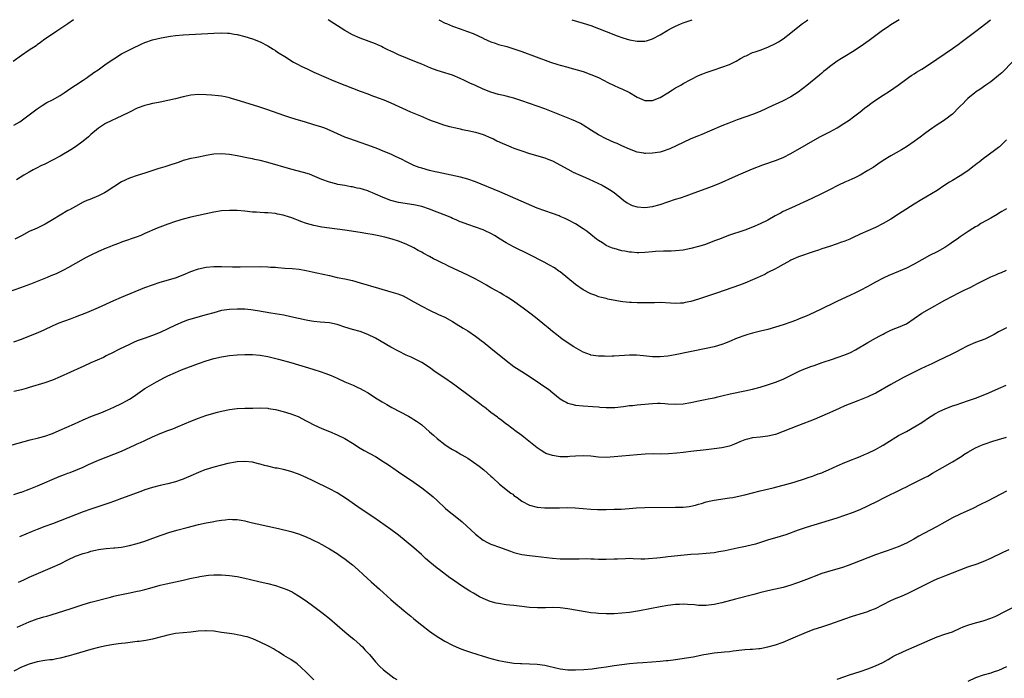
# Model space of a CAD drawing. Units: inches. Extents: x 2628000 to 2631000, y 1512000 to 1515000.
# Drawn here: x 2629610 to 2629866, y 1514829 to 1515000 of the extents above; entities that cross this region are included whole.
import ezdxf

# ---------------------------------------------------------------- set-up
doc = ezdxf.new("R2010")
doc.units = ezdxf.units.IN
doc.header["$MEASUREMENT"] = 0
doc.layers.add('LD26281512_10ft', color=2, linetype='Continuous')

msp = doc.modelspace()

# ---------------------------------------------------------------- linework, layer by layer
at = {"layer": 'LD26281512_10ft'}
for points, elevation in [([(2629624.51, 1515000), (2629623, 1514998.94), (2629620.67, 1514997.33), (2629620.13, 1514997), (2629619, 1514996.27), (2629617, 1514994.91), (2629615.93, 1514994.07), (2629615, 1514993.45), (2629614.75, 1514993.25), (2629613, 1514992.09), (2629611, 1514990.72), (2629608.84, 1514989.16)], 8530), ([(2629609, 1514972.59), (2629610.5, 1514973.5), (2629612.6, 1514975), (2629615, 1514976.81), (2629616.3, 1514977.7), (2629617.55, 1514978.45), (2629619, 1514979.2), (2629621, 1514980.34), (2629622.04, 1514981), (2629623.78, 1514982.22), (2629625.02, 1514983), (2629627, 1514984.31), (2629628.01, 1514985), (2629628.59, 1514985.41), (2629629, 1514985.66), (2629629.76, 1514986.24), (2629630.91, 1514987), (2629633, 1514988.5), (2629635, 1514989.85), (2629637, 1514991.09), (2629639, 1514992.15), (2629640.75, 1514993), (2629641, 1514993.13), (2629642.29, 1514993.71), (2629643, 1514994.06), (2629645, 1514994.76), (2629647.28, 1514995.28), (2629649.72, 1514995.72), (2629651, 1514995.91), (2629653, 1514996.1), (2629661, 1514996.5), (2629663, 1514996.56), (2629664.48, 1514996.48), (2629665, 1514996.47), (2629666.25, 1514996.25), (2629667, 1514996.15), (2629669, 1514995.63), (2629671, 1514995), (2629673, 1514994.22), (2629675, 1514993.2), (2629676.35, 1514992.35), (2629677, 1514991.96), (2629677.56, 1514991.56), (2629679.85, 1514990.15), (2629681, 1514989.42), (2629681.71, 1514989), (2629682.53, 1514988.53), (2629683.84, 1514987.84), (2629685.19, 1514987.19), (2629687, 1514986.37), (2629690.13, 1514985), (2629692.15, 1514984.15), (2629695, 1514983), (2629697, 1514982.21), (2629699, 1514981.45), (2629701, 1514980.71), (2629702.23, 1514980.23), (2629703, 1514979.98), (2629703.7, 1514979.7), (2629705.16, 1514979.16), (2629707, 1514978.38), (2629712.1, 1514976.1), (2629714.69, 1514975), (2629717, 1514973.99), (2629717.71, 1514973.71), (2629719, 1514973.26), (2629720.71, 1514972.71), (2629722.26, 1514972.26), (2629723.86, 1514971.86), (2629725, 1514971.64), (2629725.51, 1514971.51), (2629727, 1514971.25), (2629729, 1514970.81), (2629731, 1514970.16), (2629733, 1514969.31), (2629733.66, 1514969), (2629734.54, 1514968.54), (2629735.92, 1514967.92), (2629737, 1514967.44), (2629738.15, 1514967), (2629739, 1514966.65), (2629741, 1514965.92), (2629743, 1514965.26), (2629747, 1514964.08), (2629747.78, 1514963.78), (2629749, 1514963.3), (2629753, 1514961.12), (2629754.39, 1514960.39), (2629755, 1514960.14), (2629755.76, 1514959.76), (2629757.57, 1514959), (2629758.52, 1514958.52), (2629761.88, 1514957), (2629763, 1514956.41), (2629763.86, 1514955.86), (2629765, 1514955.1), (2629767, 1514953.41), (2629767.54, 1514953), (2629768.4, 1514952.4), (2629769, 1514952.06), (2629769.75, 1514951.75), (2629771, 1514951.35), (2629773, 1514951.22), (2629775, 1514951.5), (2629777, 1514952.02), (2629779, 1514952.67), (2629781, 1514953.34), (2629782.27, 1514953.73), (2629783.75, 1514954.25), (2629785.81, 1514955), (2629789, 1514956.1), (2629791, 1514956.88), (2629792.49, 1514957.51), (2629793.89, 1514958.11), (2629795, 1514958.63), (2629797.95, 1514959.95), (2629801, 1514961.25), (2629803.73, 1514962.27), (2629807, 1514963.42), (2629809, 1514964.23), (2629811, 1514965.24), (2629815, 1514967.58), (2629818.48, 1514969.52), (2629821.13, 1514970.87), (2629823, 1514971.93), (2629824.77, 1514973), (2629826.1, 1514973.9), (2629827.26, 1514974.74), (2629827.58, 1514975), (2629829, 1514976.08), (2629830.14, 1514977), (2629831, 1514977.66), (2629831.8, 1514978.2), (2629833, 1514979.13), (2629835, 1514980.42), (2629836.59, 1514981.41), (2629838.87, 1514983), (2629841.6, 1514985), (2629842.44, 1514985.56), (2629843, 1514985.91), (2629843.66, 1514986.34), (2629845, 1514987.18), (2629847, 1514988.47), (2629853, 1514992.53), (2629854.45, 1514993.55), (2629855.61, 1514994.39), (2629859.08, 1514997), (2629861.67, 1514999), (2629862.88, 1515000)], 8540), ([(2629839.15, 1515000), (2629837, 1514998.7), (2629836, 1514998), (2629834.8, 1514997.2), (2629831.37, 1514994.63), (2629829, 1514992.95), (2629827, 1514991.65), (2629825, 1514990.45), (2629824.12, 1514989.88), (2629823, 1514989.19), (2629821, 1514987.72), (2629820.09, 1514987), (2629819.5, 1514986.5), (2629819, 1514986.1), (2629818.41, 1514985.59), (2629815.13, 1514982.87), (2629812.85, 1514981.15), (2629811, 1514979.96), (2629809, 1514978.9), (2629807.67, 1514978.33), (2629806.3, 1514977.7), (2629803, 1514976.14), (2629801, 1514975.33), (2629799.26, 1514974.74), (2629797, 1514973.95), (2629794.85, 1514973.15), (2629793, 1514972.38), (2629789.86, 1514971), (2629787.85, 1514970.15), (2629787, 1514969.83), (2629785, 1514969), (2629783, 1514968.11), (2629779.52, 1514966.48), (2629779, 1514966.27), (2629778.07, 1514965.93), (2629777, 1514965.62), (2629775, 1514965.28), (2629773.22, 1514965.22), (2629773, 1514965.22), (2629772.72, 1514965.28), (2629771, 1514965.57), (2629769, 1514966.33), (2629767, 1514967.23), (2629765.79, 1514967.79), (2629765, 1514968.12), (2629763, 1514969.02), (2629761, 1514970.07), (2629759.19, 1514971.19), (2629757, 1514972.62), (2629756.76, 1514972.76), (2629756.3, 1514973), (2629755, 1514973.61), (2629753.97, 1514974.03), (2629748.31, 1514976.31), (2629747, 1514976.82), (2629745, 1514977.55), (2629741.07, 1514978.93), (2629739, 1514979.6), (2629737.89, 1514979.89), (2629737, 1514980.09), (2629736.28, 1514980.28), (2629735, 1514980.57), (2629733, 1514981.19), (2629731, 1514981.98), (2629729, 1514982.86), (2629727.53, 1514983.53), (2629727, 1514983.79), (2629726.16, 1514984.16), (2629725, 1514984.72), (2629723, 1514985.56), (2629722.14, 1514985.86), (2629721, 1514986.23), (2629719, 1514986.84), (2629717.41, 1514987.41), (2629715, 1514988.41), (2629713.63, 1514989), (2629709, 1514990.91), (2629707.55, 1514991.55), (2629707, 1514991.82), (2629706.18, 1514992.19), (2629705, 1514992.8), (2629704.52, 1514993), (2629703, 1514993.71), (2629699, 1514995.16), (2629697, 1514996.08), (2629695, 1514997.21), (2629692.15, 1514999), (2629690.65, 1515000)], 8530), ([(2629719.43, 1515000), (2629721.14, 1514999.13), (2629721.43, 1514999), (2629723, 1514998.34), (2629725, 1514997.59), (2629726.94, 1514996.94), (2629728.41, 1514996.41), (2629731, 1514995.16), (2629731.1, 1514995.1), (2629733, 1514994.25), (2629734.1, 1514993.9), (2629735, 1514993.57), (2629737.1, 1514993), (2629739, 1514992.41), (2629741, 1514991.74), (2629748.52, 1514989), (2629750.38, 1514988.38), (2629751, 1514988.2), (2629753, 1514987.66), (2629753.53, 1514987.53), (2629755.44, 1514987), (2629757, 1514986.5), (2629759, 1514985.78), (2629760.98, 1514984.98), (2629763.58, 1514983.58), (2629764.88, 1514983), (2629766.32, 1514982.32), (2629767, 1514982.05), (2629769, 1514981.05), (2629771, 1514979.86), (2629771.59, 1514979.59), (2629773, 1514979), (2629775, 1514978.98), (2629777, 1514979.82), (2629779, 1514981.01), (2629780.2, 1514981.8), (2629781, 1514982.26), (2629782.35, 1514983), (2629783, 1514983.38), (2629785, 1514984.48), (2629787, 1514985.46), (2629788.1, 1514985.9), (2629789, 1514986.29), (2629791, 1514987), (2629793, 1514987.63), (2629795, 1514988.37), (2629796.77, 1514989.23), (2629797.9, 1514989.9), (2629799, 1514990.51), (2629799.35, 1514990.65), (2629801, 1514991.44), (2629801.68, 1514991.68), (2629803, 1514992.12), (2629805, 1514992.82), (2629807, 1514993.78), (2629807.73, 1514994.27), (2629809, 1514995.07), (2629811, 1514996.59), (2629812.32, 1514997.68), (2629814.01, 1514999), (2629815, 1514999.74), (2629815.35, 1515000)], 8520), ([(2629754.07, 1515000), (2629757, 1514999.09), (2629759, 1514998.45), (2629761, 1514997.74), (2629763, 1514996.97), (2629765.84, 1514995.84), (2629767.31, 1514995.31), (2629769, 1514994.79), (2629771, 1514994.41), (2629771.61, 1514994.39), (2629773, 1514994.43), (2629773.49, 1514994.51), (2629775, 1514995.01), (2629777, 1514996.05), (2629779, 1514997.27), (2629780.15, 1514997.85), (2629781, 1514998.34), (2629782.53, 1514999), (2629783, 1514999.2), (2629785.31, 1515000)], 8510), ([(2629868.79, 1514989.21), (2629865.8, 1514986.2), (2629865, 1514985.46), (2629863, 1514983.87), (2629861.66, 1514983), (2629860.1, 1514981.9), (2629859, 1514981.17), (2629858.77, 1514981), (2629857, 1514979.5), (2629856.48, 1514979), (2629855.77, 1514978.23), (2629855, 1514977.49), (2629854.76, 1514977.24), (2629853, 1514975.49), (2629852.4, 1514975), (2629851.61, 1514974.39), (2629850.42, 1514973.58), (2629849, 1514972.68), (2629847, 1514971.29), (2629845.68, 1514970.32), (2629844.56, 1514969.44), (2629843.95, 1514969), (2629843, 1514968.32), (2629841.08, 1514967), (2629839.78, 1514966.22), (2629837, 1514964.66), (2629835, 1514963.4), (2629833.57, 1514962.43), (2629832.37, 1514961.63), (2629831, 1514960.78), (2629829, 1514959.64), (2629827.24, 1514958.76), (2629827, 1514958.67), (2629825.87, 1514958.13), (2629825, 1514957.77), (2629823.39, 1514957), (2629821, 1514955.78), (2629819.14, 1514954.86), (2629816.43, 1514953.57), (2629811.12, 1514951.12), (2629809, 1514950.12), (2629808.26, 1514949.74), (2629806.88, 1514949), (2629805, 1514947.94), (2629803, 1514946.92), (2629801, 1514946.06), (2629799, 1514945.33), (2629798.74, 1514945.26), (2629795, 1514944.03), (2629793, 1514943.25), (2629792.43, 1514943), (2629791.4, 1514942.6), (2629788.49, 1514941.51), (2629786.96, 1514941.04), (2629785, 1514940.53), (2629783, 1514940.14), (2629781, 1514939.91), (2629779.88, 1514939.88), (2629779, 1514939.84), (2629777.84, 1514939.84), (2629775.76, 1514939.76), (2629775, 1514939.71), (2629773, 1514939.53), (2629771.46, 1514939.46), (2629771, 1514939.42), (2629769.55, 1514939.55), (2629769, 1514939.55), (2629767.82, 1514939.82), (2629767, 1514939.92), (2629765, 1514940.5), (2629764.63, 1514940.63), (2629763.75, 1514941), (2629763, 1514941.35), (2629762, 1514942), (2629761, 1514942.61), (2629760.48, 1514943), (2629759, 1514944.21), (2629757.98, 1514945), (2629757, 1514945.68), (2629755, 1514946.94), (2629753, 1514947.99), (2629752.3, 1514948.3), (2629751, 1514948.9), (2629750.75, 1514949), (2629749, 1514949.62), (2629747, 1514950.29), (2629745, 1514951.03), (2629743.61, 1514951.61), (2629735.3, 1514955.3), (2629729, 1514957.9), (2629727, 1514958.56), (2629725.05, 1514959.05), (2629719, 1514960.38), (2629718.5, 1514960.5), (2629717, 1514960.84), (2629715, 1514961.39), (2629714.37, 1514961.63), (2629713, 1514962.12), (2629711.04, 1514963.04), (2629709.73, 1514963.73), (2629708.39, 1514964.39), (2629707, 1514965.02), (2629705, 1514965.85), (2629703.58, 1514966.42), (2629701, 1514967.39), (2629699, 1514968.1), (2629696.3, 1514969), (2629695, 1514969.49), (2629691.21, 1514971.21), (2629689.78, 1514971.78), (2629689, 1514972.06), (2629687, 1514972.72), (2629684.56, 1514973.44), (2629683, 1514973.88), (2629681, 1514974.5), (2629679.12, 1514975.12), (2629675, 1514976.57), (2629672.66, 1514977.34), (2629669, 1514978.47), (2629667, 1514979.11), (2629665.55, 1514979.55), (2629665, 1514979.71), (2629663.94, 1514979.94), (2629663, 1514980.11), (2629662.22, 1514980.22), (2629660.4, 1514980.4), (2629659, 1514980.49), (2629657, 1514980.53), (2629655, 1514980.37), (2629654.19, 1514980.19), (2629653, 1514979.96), (2629651, 1514979.43), (2629649, 1514978.97), (2629647, 1514978.61), (2629645.67, 1514978.33), (2629645, 1514978.22), (2629644.05, 1514977.95), (2629643, 1514977.71), (2629641, 1514976.98), (2629639, 1514976.01), (2629637.01, 1514975.01), (2629633, 1514973.14), (2629632.76, 1514973), (2629631, 1514971.81), (2629629, 1514970.14), (2629628.41, 1514969.59), (2629627, 1514968.44), (2629625.04, 1514966.96), (2629623.83, 1514966.17), (2629621, 1514964.53), (2629619, 1514963.47), (2629617, 1514962.5), (2629616.01, 1514961.99), (2629615, 1514961.53), (2629614.03, 1514961), (2629613, 1514960.42), (2629611.56, 1514959.56), (2629609.63, 1514958.37)], 8550), ([(2629867, 1514968.81), (2629865.24, 1514967), (2629865, 1514966.79), (2629863.95, 1514966.05), (2629861, 1514963.86), (2629859.94, 1514963), (2629859.4, 1514962.6), (2629859, 1514962.27), (2629858.27, 1514961.73), (2629857.36, 1514961), (2629857, 1514960.74), (2629855, 1514959.44), (2629853, 1514958.22), (2629852.23, 1514957.77), (2629851.03, 1514957), (2629849, 1514955.65), (2629846.09, 1514953.91), (2629845, 1514953.3), (2629843, 1514952.07), (2629839.91, 1514950.09), (2629839, 1514949.43), (2629837, 1514948.14), (2629835, 1514947), (2629833, 1514946.04), (2629829, 1514944.24), (2629827, 1514943.31), (2629826.27, 1514943), (2629825, 1514942.49), (2629823.9, 1514942.1), (2629823, 1514941.73), (2629821.03, 1514941.03), (2629819, 1514940.44), (2629818.15, 1514940.15), (2629817, 1514939.8), (2629813, 1514938.34), (2629811, 1514937.47), (2629810.7, 1514937.3), (2629810.11, 1514937), (2629809, 1514936.35), (2629807.62, 1514935.62), (2629807, 1514935.26), (2629805, 1514934.27), (2629804.18, 1514933.82), (2629801, 1514932.36), (2629799, 1514931.53), (2629797.6, 1514931), (2629791.92, 1514929), (2629787, 1514927.37), (2629785, 1514926.75), (2629783.53, 1514926.47), (2629783, 1514926.35), (2629782.3, 1514926.3), (2629781, 1514926.26), (2629779.65, 1514926.35), (2629777, 1514926.47), (2629775.56, 1514926.44), (2629774.46, 1514926.46), (2629773, 1514926.4), (2629771.61, 1514926.39), (2629771, 1514926.4), (2629769.51, 1514926.49), (2629769, 1514926.5), (2629767.29, 1514926.71), (2629766.73, 1514926.73), (2629763.4, 1514927.4), (2629763, 1514927.52), (2629761.79, 1514927.79), (2629761, 1514928.02), (2629760.29, 1514928.29), (2629759, 1514928.73), (2629758.83, 1514928.83), (2629757, 1514929.77), (2629755, 1514931.2), (2629751, 1514934.46), (2629750.69, 1514934.69), (2629749.49, 1514935.49), (2629748.23, 1514936.23), (2629746.8, 1514937), (2629742.92, 1514939), (2629738.9, 1514941), (2629737, 1514942.04), (2629735.4, 1514943), (2629733.92, 1514943.92), (2629733, 1514944.45), (2629732.64, 1514944.64), (2629731.88, 1514945), (2629731, 1514945.38), (2629727, 1514946.74), (2629725.38, 1514947.38), (2629725, 1514947.51), (2629723.98, 1514947.98), (2629723, 1514948.35), (2629722.56, 1514948.56), (2629721.52, 1514949), (2629719, 1514950.02), (2629717, 1514950.79), (2629715, 1514951.42), (2629713, 1514951.87), (2629709, 1514952.52), (2629707, 1514953), (2629705, 1514953.78), (2629703, 1514954.69), (2629702.24, 1514955), (2629701.38, 1514955.38), (2629701, 1514955.53), (2629699.85, 1514955.85), (2629699, 1514956.12), (2629698.25, 1514956.25), (2629697, 1514956.55), (2629696.6, 1514956.6), (2629695, 1514956.9), (2629693.2, 1514957.2), (2629692.66, 1514957.34), (2629691, 1514957.74), (2629689, 1514958.48), (2629687.26, 1514959.26), (2629685.83, 1514959.83), (2629684.3, 1514960.3), (2629681, 1514961.15), (2629675, 1514962.86), (2629673, 1514963.38), (2629671.66, 1514963.66), (2629671, 1514963.82), (2629670, 1514964), (2629667, 1514964.63), (2629665, 1514965.01), (2629663, 1514965.17), (2629660.94, 1514965.06), (2629659, 1514964.72), (2629658.63, 1514964.63), (2629657, 1514964.31), (2629656.12, 1514964.12), (2629655, 1514963.91), (2629653, 1514963.38), (2629651.97, 1514963), (2629649, 1514962.01), (2629648.2, 1514961.8), (2629647, 1514961.39), (2629646.69, 1514961.31), (2629644.62, 1514960.62), (2629643, 1514960.11), (2629641, 1514959.5), (2629639, 1514958.82), (2629637, 1514957.87), (2629635, 1514956.58), (2629633, 1514955.26), (2629632.53, 1514955), (2629631.52, 1514954.48), (2629631, 1514954.24), (2629628.69, 1514953.31), (2629627.95, 1514953), (2629627, 1514952.57), (2629625, 1514951.5), (2629623.4, 1514950.6), (2629623, 1514950.4), (2629621, 1514949.24), (2629619, 1514947.97), (2629617.15, 1514946.85), (2629615, 1514945.85), (2629614.4, 1514945.6), (2629613, 1514944.92), (2629611, 1514943.87), (2629609.27, 1514943)], 8560), ([(2629867, 1514950.88), (2629865.86, 1514950.14), (2629865, 1514949.66), (2629864.61, 1514949.39), (2629863, 1514948.46), (2629861.83, 1514947.83), (2629860.38, 1514947), (2629859.55, 1514946.45), (2629859, 1514946.16), (2629858.29, 1514945.71), (2629857.1, 1514945), (2629855, 1514943.54), (2629854.19, 1514943), (2629853, 1514942.16), (2629852.34, 1514941.66), (2629851, 1514940.81), (2629849, 1514939.67), (2629847, 1514938.69), (2629845, 1514937.64), (2629843, 1514936.47), (2629841, 1514935.41), (2629839, 1514934.55), (2629836.49, 1514933.51), (2629835, 1514932.82), (2629833, 1514931.78), (2629831.61, 1514931), (2629831, 1514930.67), (2629829, 1514929.63), (2629827.76, 1514929), (2629826.34, 1514928.34), (2629823.11, 1514926.89), (2629821, 1514925.86), (2629820.41, 1514925.59), (2629819, 1514924.87), (2629817, 1514923.92), (2629814.97, 1514923), (2629813.58, 1514922.42), (2629813, 1514922.16), (2629812.16, 1514921.84), (2629811, 1514921.37), (2629809, 1514920.69), (2629807, 1514920.08), (2629805, 1514919.52), (2629803.07, 1514919.07), (2629801.37, 1514918.63), (2629801, 1514918.55), (2629799.82, 1514918.18), (2629799, 1514917.96), (2629797, 1514917.23), (2629795, 1514916.36), (2629793.97, 1514915.97), (2629793, 1514915.57), (2629791.01, 1514914.99), (2629789, 1514914.54), (2629780.87, 1514912.87), (2629779, 1514912.54), (2629777, 1514912.35), (2629776.35, 1514912.35), (2629775, 1514912.4), (2629772.67, 1514912.67), (2629770.83, 1514912.83), (2629769, 1514912.84), (2629765, 1514912.53), (2629764.53, 1514912.53), (2629763, 1514912.49), (2629762.53, 1514912.53), (2629761, 1514912.58), (2629759, 1514912.86), (2629758.89, 1514912.89), (2629757, 1514913.57), (2629754.59, 1514915), (2629751.54, 1514917), (2629751, 1514917.39), (2629750.1, 1514918.1), (2629749, 1514918.94), (2629747.89, 1514919.89), (2629747, 1514920.61), (2629745, 1514922.28), (2629743.49, 1514923.49), (2629741.4, 1514925), (2629738.57, 1514927), (2629737.62, 1514927.62), (2629737, 1514928.05), (2629736.4, 1514928.4), (2629735.43, 1514929), (2629734.48, 1514929.52), (2629733, 1514930.3), (2629731.81, 1514931), (2629730.03, 1514932.03), (2629728.73, 1514932.73), (2629727, 1514933.6), (2629721.97, 1514935.97), (2629721, 1514936.45), (2629720.62, 1514936.62), (2629719, 1514937.42), (2629718.1, 1514937.9), (2629717, 1514938.46), (2629715.35, 1514939.35), (2629715, 1514939.56), (2629714.05, 1514940.05), (2629713, 1514940.68), (2629711, 1514941.69), (2629709, 1514942.49), (2629707.35, 1514943), (2629705.46, 1514943.46), (2629705, 1514943.55), (2629703.83, 1514943.83), (2629703, 1514944), (2629702.15, 1514944.15), (2629701, 1514944.37), (2629700.44, 1514944.44), (2629699, 1514944.69), (2629695, 1514945.3), (2629691, 1514945.84), (2629689, 1514946.13), (2629687, 1514946.53), (2629685.07, 1514947.07), (2629683.59, 1514947.59), (2629683, 1514947.83), (2629682.13, 1514948.13), (2629681, 1514948.57), (2629680.67, 1514948.67), (2629679, 1514949.2), (2629677.49, 1514949.49), (2629677, 1514949.6), (2629675, 1514949.78), (2629674.17, 1514949.83), (2629673, 1514949.88), (2629672.04, 1514949.96), (2629671, 1514950.02), (2629669, 1514950.22), (2629667, 1514950.39), (2629665, 1514950.44), (2629663, 1514950.31), (2629661, 1514949.98), (2629655, 1514948.65), (2629653, 1514948.14), (2629651, 1514947.53), (2629649, 1514946.86), (2629647.63, 1514946.37), (2629646.19, 1514945.81), (2629643, 1514944.4), (2629641.96, 1514943.96), (2629641, 1514943.59), (2629637, 1514942.21), (2629636.16, 1514941.84), (2629635, 1514941.42), (2629634.72, 1514941.28), (2629633.97, 1514941), (2629633, 1514940.61), (2629631, 1514939.76), (2629629, 1514938.83), (2629627.81, 1514938.19), (2629627, 1514937.77), (2629623, 1514935.52), (2629622.05, 1514935), (2629620, 1514934), (2629618.6, 1514933.4), (2629617.65, 1514933), (2629613.3, 1514931.3), (2629611.4, 1514930.6), (2629611, 1514930.44), (2629607, 1514929.02)], 8570), ([(2629609, 1514916.25), (2629611, 1514917.01), (2629612.41, 1514917.59), (2629615.26, 1514918.74), (2629617, 1514919.51), (2629619, 1514920.45), (2629620.79, 1514921.21), (2629623.71, 1514922.29), (2629625, 1514922.76), (2629627.95, 1514923.95), (2629631, 1514925.25), (2629635, 1514927.05), (2629637, 1514927.91), (2629643, 1514930.37), (2629645, 1514931.11), (2629647, 1514931.77), (2629651, 1514932.9), (2629653, 1514933.67), (2629655, 1514934.54), (2629657, 1514935.26), (2629659, 1514935.7), (2629661, 1514935.88), (2629663, 1514935.88), (2629665.81, 1514935.81), (2629667.8, 1514935.8), (2629673, 1514935.85), (2629675, 1514935.8), (2629675.73, 1514935.73), (2629677, 1514935.65), (2629677.58, 1514935.58), (2629679.43, 1514935.43), (2629681.31, 1514935.31), (2629683.13, 1514935.13), (2629685, 1514934.82), (2629686.49, 1514934.49), (2629687.77, 1514934.23), (2629691, 1514933.49), (2629693.04, 1514933.04), (2629695, 1514932.64), (2629697, 1514932.19), (2629699, 1514931.66), (2629703.76, 1514930.24), (2629707, 1514929.32), (2629708.78, 1514928.78), (2629710.21, 1514928.21), (2629711, 1514927.81), (2629713, 1514926.69), (2629715, 1514925.53), (2629717, 1514924.49), (2629719.41, 1514923.4), (2629721, 1514922.66), (2629723, 1514921.56), (2629723.96, 1514921), (2629725.82, 1514919.82), (2629727, 1514919.12), (2629729, 1514917.72), (2629730.01, 1514917), (2629730.57, 1514916.57), (2629731, 1514916.26), (2629733, 1514914.68), (2629737, 1514911.4), (2629739, 1514909.89), (2629741, 1514908.55), (2629741.96, 1514907.96), (2629745, 1514906), (2629746.79, 1514904.79), (2629747.95, 1514903.95), (2629749.12, 1514903), (2629751, 1514901.52), (2629751.83, 1514901), (2629752.57, 1514900.57), (2629753, 1514900.37), (2629754.05, 1514900.05), (2629755, 1514899.82), (2629757, 1514899.63), (2629759.49, 1514899.49), (2629761, 1514899.36), (2629761.35, 1514899.35), (2629763, 1514899.22), (2629763.23, 1514899.23), (2629765, 1514899.21), (2629765.25, 1514899.25), (2629767.5, 1514899.5), (2629769, 1514899.73), (2629769.77, 1514899.77), (2629771, 1514899.92), (2629771.98, 1514899.98), (2629775, 1514900.29), (2629776.33, 1514900.33), (2629777, 1514900.36), (2629778.25, 1514900.25), (2629779, 1514900.22), (2629781, 1514900.07), (2629783, 1514900.17), (2629785, 1514900.54), (2629787, 1514900.99), (2629788.7, 1514901.3), (2629789.49, 1514901.49), (2629791, 1514901.78), (2629792.01, 1514901.99), (2629793, 1514902.26), (2629795.22, 1514902.78), (2629799, 1514903.52), (2629801, 1514903.97), (2629803, 1514904.53), (2629804.87, 1514905.13), (2629807, 1514905.84), (2629809, 1514906.61), (2629809.82, 1514907), (2629813, 1514908.6), (2629813.94, 1514909), (2629816.16, 1514909.84), (2629817, 1514910.13), (2629819.1, 1514910.9), (2629821.82, 1514911.82), (2629823, 1514912.18), (2629825, 1514912.9), (2629826.46, 1514913.54), (2629827.77, 1514914.23), (2629831, 1514916.12), (2629833, 1514917.21), (2629834.14, 1514917.86), (2629835, 1514918.32), (2629835.42, 1514918.58), (2629837, 1514919.34), (2629837.54, 1514919.54), (2629839, 1514920.14), (2629841, 1514921), (2629843, 1514922.34), (2629845, 1514923.72), (2629847, 1514924.9), (2629848.37, 1514925.63), (2629849.65, 1514926.35), (2629851, 1514927.15), (2629853, 1514928.19), (2629854.61, 1514929), (2629856.24, 1514929.76), (2629857, 1514930.14), (2629857.6, 1514930.4), (2629858.69, 1514931), (2629859.33, 1514931.33), (2629863, 1514933.17), (2629864.3, 1514933.7), (2629865, 1514934.03), (2629865.7, 1514934.3), (2629867.08, 1514934.92)], 8580), ([(2629867, 1514919.97), (2629865, 1514918.9), (2629863.83, 1514918.17), (2629863, 1514917.75), (2629861.37, 1514917), (2629859, 1514916.11), (2629857, 1514915.23), (2629855, 1514914.2), (2629854.19, 1514913.81), (2629853, 1514913.16), (2629852.67, 1514913), (2629851, 1514912.19), (2629849, 1514911.25), (2629847.49, 1514910.51), (2629847, 1514910.29), (2629844.76, 1514909.24), (2629843, 1514908.37), (2629840.27, 1514907), (2629837, 1514905.23), (2629833.04, 1514902.96), (2629831.69, 1514902.31), (2629831, 1514902.01), (2629828.36, 1514901), (2629825, 1514899.63), (2629823.52, 1514899), (2629821.8, 1514898.2), (2629821, 1514897.85), (2629820.42, 1514897.58), (2629817, 1514896.09), (2629813, 1514894.58), (2629809, 1514892.96), (2629807, 1514892.25), (2629805, 1514891.76), (2629803, 1514891.52), (2629801, 1514891.31), (2629799.72, 1514891), (2629799, 1514890.8), (2629797.74, 1514890.26), (2629796.32, 1514889.68), (2629795, 1514889.22), (2629793, 1514888.77), (2629791, 1514888.46), (2629789, 1514888.2), (2629785, 1514887.81), (2629783.63, 1514887.62), (2629783, 1514887.57), (2629781.33, 1514887.33), (2629779.15, 1514887.15), (2629777, 1514887.14), (2629775.15, 1514887.15), (2629773.07, 1514887.07), (2629771, 1514886.91), (2629769, 1514886.74), (2629765, 1514886.37), (2629763, 1514886.24), (2629761, 1514886.32), (2629759, 1514886.54), (2629757, 1514886.68), (2629755, 1514886.58), (2629753.55, 1514886.45), (2629753, 1514886.41), (2629751, 1514886.41), (2629750.48, 1514886.48), (2629749, 1514886.73), (2629748.16, 1514887), (2629747.31, 1514887.31), (2629747, 1514887.47), (2629746.02, 1514888.02), (2629745, 1514888.72), (2629741.52, 1514891.52), (2629741, 1514891.91), (2629740.4, 1514892.4), (2629739.56, 1514893), (2629737.27, 1514894.73), (2629736.92, 1514895), (2629735.86, 1514895.86), (2629735, 1514896.45), (2629734.7, 1514896.7), (2629733, 1514897.96), (2629731.3, 1514899.3), (2629731, 1514899.5), (2629730.16, 1514900.16), (2629726.33, 1514903), (2629725, 1514904.01), (2629723.65, 1514905), (2629723, 1514905.49), (2629721, 1514906.89), (2629718.52, 1514908.52), (2629717, 1514909.58), (2629715, 1514910.91), (2629713.65, 1514911.65), (2629713, 1514911.98), (2629712.3, 1514912.3), (2629711, 1514912.86), (2629709, 1514913.83), (2629707, 1514914.94), (2629703, 1514917.25), (2629701, 1514918.22), (2629699, 1514918.95), (2629697, 1514919.53), (2629695, 1514920.13), (2629693, 1514920.8), (2629691, 1514921.23), (2629688.6, 1514921.4), (2629687, 1514921.55), (2629686.34, 1514921.66), (2629685, 1514921.91), (2629681, 1514922.82), (2629679.18, 1514923.18), (2629675.76, 1514923.76), (2629672.36, 1514924.36), (2629670.61, 1514924.61), (2629669, 1514924.74), (2629667, 1514924.8), (2629665, 1514924.71), (2629663, 1514924.4), (2629661, 1514923.86), (2629659, 1514923.27), (2629655.63, 1514922.37), (2629654.12, 1514921.88), (2629653, 1514921.47), (2629651, 1514920.61), (2629647, 1514918.74), (2629645, 1514917.93), (2629642.82, 1514917.18), (2629641, 1514916.51), (2629640.08, 1514916.08), (2629639, 1514915.63), (2629637.75, 1514915), (2629637.24, 1514914.76), (2629637, 1514914.62), (2629635.9, 1514914.1), (2629635, 1514913.58), (2629633, 1514912.61), (2629632.26, 1514912.26), (2629629, 1514910.8), (2629627, 1514909.89), (2629626.4, 1514909.6), (2629621, 1514907.17), (2629619, 1514906.34), (2629617, 1514905.66), (2629613, 1514904.38), (2629612.16, 1514904.16), (2629611, 1514903.84), (2629609, 1514903.35)], 8590), ([(2629608.5, 1514889.5), (2629613.19, 1514890.81), (2629615.36, 1514891.36), (2629617, 1514891.81), (2629619, 1514892.47), (2629620.79, 1514893.21), (2629624.72, 1514895), (2629627, 1514896), (2629629, 1514896.85), (2629632, 1514898), (2629633, 1514898.41), (2629633.41, 1514898.59), (2629635, 1514899.31), (2629637, 1514900.3), (2629638.3, 1514901), (2629639, 1514901.42), (2629639.96, 1514902.04), (2629643, 1514904.13), (2629644.81, 1514905.19), (2629646.09, 1514905.91), (2629648.13, 1514907), (2629649, 1514907.43), (2629651, 1514908.36), (2629652.54, 1514909), (2629657, 1514910.67), (2629659, 1514911.36), (2629661, 1514911.94), (2629663, 1514912.38), (2629665, 1514912.7), (2629667, 1514912.9), (2629669, 1514912.98), (2629671, 1514912.96), (2629673, 1514912.82), (2629675, 1514912.48), (2629677.78, 1514911.78), (2629681, 1514910.9), (2629683, 1514910.33), (2629685.54, 1514909.54), (2629687, 1514909.06), (2629688.58, 1514908.58), (2629690.08, 1514908.07), (2629691.51, 1514907.51), (2629693, 1514906.85), (2629695, 1514905.91), (2629697.15, 1514905), (2629698.43, 1514904.43), (2629699, 1514904.17), (2629699.77, 1514903.77), (2629701.05, 1514903.05), (2629703, 1514901.76), (2629704.69, 1514900.69), (2629705.97, 1514899.97), (2629707.26, 1514899.26), (2629711.53, 1514897), (2629712.47, 1514896.47), (2629713, 1514896.12), (2629713.69, 1514895.69), (2629714.65, 1514895), (2629715, 1514894.71), (2629717, 1514892.93), (2629718.04, 1514892.04), (2629719, 1514891.17), (2629721, 1514889.59), (2629721.87, 1514889), (2629722.58, 1514888.58), (2629723, 1514888.29), (2629723.85, 1514887.85), (2629725, 1514887.18), (2629725.28, 1514887), (2629726.38, 1514886.38), (2629727, 1514886.02), (2629729.95, 1514883.95), (2629731.15, 1514883), (2629733, 1514881.4), (2629733.44, 1514881), (2629735.26, 1514879.26), (2629735.58, 1514879), (2629737, 1514877.9), (2629738.18, 1514877), (2629738.67, 1514876.67), (2629739, 1514876.4), (2629739.83, 1514875.83), (2629741, 1514874.92), (2629743, 1514873.88), (2629745, 1514873.35), (2629747, 1514873.15), (2629749, 1514873.12), (2629750.83, 1514873.17), (2629752.8, 1514873.2), (2629754.86, 1514873.14), (2629757, 1514872.99), (2629759, 1514872.81), (2629760.73, 1514872.73), (2629761, 1514872.7), (2629762.76, 1514872.76), (2629763, 1514872.75), (2629765, 1514872.82), (2629766.84, 1514872.84), (2629768.96, 1514872.96), (2629770.88, 1514873.12), (2629773, 1514873.21), (2629781, 1514873.3), (2629782.66, 1514873.34), (2629783, 1514873.36), (2629784.5, 1514873.5), (2629785, 1514873.58), (2629786.18, 1514873.82), (2629787, 1514874.08), (2629787.72, 1514874.28), (2629789, 1514874.72), (2629790.18, 1514875), (2629791, 1514875.18), (2629795, 1514875.71), (2629795.85, 1514875.85), (2629797, 1514876.07), (2629799, 1514876.53), (2629803, 1514877.55), (2629806.38, 1514878.38), (2629807.37, 1514878.63), (2629809, 1514879.02), (2629811.81, 1514879.81), (2629814.74, 1514880.74), (2629815.49, 1514881), (2629816.58, 1514881.42), (2629817, 1514881.54), (2629818.05, 1514881.95), (2629819, 1514882.28), (2629819.52, 1514882.48), (2629820.75, 1514883), (2629823, 1514884.08), (2629825, 1514884.92), (2629827, 1514885.69), (2629827.91, 1514886.09), (2629829, 1514886.51), (2629830.13, 1514887), (2629831, 1514887.38), (2629833, 1514888.34), (2629834.2, 1514889), (2629835, 1514889.47), (2629835.92, 1514890.08), (2629839, 1514891.94), (2629841.02, 1514893), (2629843.57, 1514894.43), (2629845, 1514895.36), (2629847, 1514896.71), (2629847.45, 1514897), (2629848.42, 1514897.58), (2629849.71, 1514898.29), (2629851.08, 1514898.92), (2629853, 1514899.64), (2629853.93, 1514899.93), (2629856.92, 1514900.92), (2629858.48, 1514901.52), (2629859, 1514901.68), (2629861, 1514902.43), (2629862.41, 1514903), (2629865, 1514904.18), (2629866.96, 1514905.04)], 8600), ([(2629609, 1514876.58), (2629610.8, 1514877.2), (2629611, 1514877.26), (2629612.24, 1514877.76), (2629613, 1514878.01), (2629614.72, 1514878.72), (2629615.11, 1514878.89), (2629620.73, 1514881.27), (2629622.16, 1514881.84), (2629623, 1514882.16), (2629623.63, 1514882.37), (2629625.06, 1514882.94), (2629627, 1514883.76), (2629628.4, 1514884.4), (2629631, 1514885.51), (2629635, 1514887.09), (2629637, 1514887.9), (2629640.52, 1514889.49), (2629641, 1514889.74), (2629641.87, 1514890.13), (2629643, 1514890.69), (2629645, 1514891.63), (2629647, 1514892.49), (2629649, 1514893.25), (2629650.29, 1514893.71), (2629651.72, 1514894.28), (2629655, 1514895.65), (2629657, 1514896.43), (2629658.88, 1514897.12), (2629660.38, 1514897.62), (2629661.95, 1514898.05), (2629663, 1514898.31), (2629665, 1514898.73), (2629667, 1514898.97), (2629669.06, 1514899.06), (2629671.09, 1514899.09), (2629673, 1514899.11), (2629675, 1514899.02), (2629675.15, 1514899), (2629677, 1514898.72), (2629679, 1514898.21), (2629681, 1514897.57), (2629682.86, 1514896.86), (2629685, 1514895.77), (2629685.5, 1514895.5), (2629687, 1514894.71), (2629689, 1514893.78), (2629691, 1514892.98), (2629693, 1514892.16), (2629695, 1514891.16), (2629697, 1514889.96), (2629699, 1514888.7), (2629700.07, 1514888.07), (2629703, 1514886.45), (2629705, 1514885.21), (2629706.34, 1514884.34), (2629707, 1514883.87), (2629707.53, 1514883.53), (2629709, 1514882.5), (2629713, 1514879.79), (2629715, 1514878.37), (2629717, 1514876.83), (2629717.98, 1514875.98), (2629719.03, 1514875.03), (2629721.16, 1514873), (2629722.16, 1514872.16), (2629723.69, 1514871), (2629725.53, 1514869.53), (2629729, 1514866.33), (2629731, 1514864.75), (2629732.13, 1514864.13), (2629733, 1514863.73), (2629733.51, 1514863.51), (2629735, 1514863.03), (2629738.1, 1514861.9), (2629739, 1514861.53), (2629741, 1514861.02), (2629743, 1514860.75), (2629744.59, 1514860.59), (2629749, 1514860.11), (2629751, 1514859.94), (2629753, 1514859.87), (2629755, 1514859.9), (2629755.94, 1514859.94), (2629757.95, 1514859.95), (2629759, 1514859.89), (2629759.88, 1514859.88), (2629761, 1514859.82), (2629763, 1514859.81), (2629765, 1514859.87), (2629765.93, 1514859.93), (2629768.02, 1514860.02), (2629769, 1514860.03), (2629770.01, 1514860.01), (2629771.94, 1514859.94), (2629773, 1514859.93), (2629773.95, 1514859.95), (2629776.12, 1514860.12), (2629777, 1514860.25), (2629778.39, 1514860.39), (2629779, 1514860.47), (2629785, 1514861.07), (2629787, 1514861.24), (2629789, 1514861.38), (2629791, 1514861.58), (2629792.23, 1514861.77), (2629793.94, 1514862.06), (2629797, 1514862.73), (2629799.17, 1514863.17), (2629801, 1514863.61), (2629801.84, 1514863.84), (2629805, 1514864.81), (2629808.25, 1514865.75), (2629809.76, 1514866.24), (2629813, 1514867.42), (2629815, 1514868.11), (2629817, 1514868.76), (2629823, 1514870.58), (2629825, 1514871.22), (2629827, 1514871.94), (2629829, 1514872.74), (2629831, 1514873.66), (2629833.71, 1514875), (2629835, 1514875.66), (2629839.93, 1514878.07), (2629841, 1514878.61), (2629841.85, 1514879), (2629844.22, 1514880.22), (2629845.79, 1514881), (2629846.58, 1514881.42), (2629847.83, 1514882.17), (2629853, 1514885.07), (2629855, 1514886.31), (2629855.39, 1514886.61), (2629855.98, 1514887), (2629857, 1514887.6), (2629859, 1514888.71), (2629860.57, 1514889.43), (2629861, 1514889.62), (2629862.03, 1514889.97), (2629863, 1514890.34), (2629863.52, 1514890.48), (2629865, 1514890.94), (2629867, 1514891.52)], 8610), ([(2629867, 1514877.5), (2629862.28, 1514875), (2629860.11, 1514873.89), (2629858.3, 1514873), (2629855, 1514871.48), (2629853, 1514870.53), (2629851, 1514869.46), (2629850.22, 1514869), (2629849, 1514868.31), (2629845.54, 1514866.46), (2629844.22, 1514865.78), (2629842.93, 1514865), (2629841, 1514863.98), (2629838.87, 1514863), (2629837, 1514862.31), (2629836.01, 1514861.99), (2629835, 1514861.62), (2629833, 1514860.92), (2629831, 1514860.19), (2629827, 1514858.56), (2629825.87, 1514858.13), (2629824.38, 1514857.62), (2629820.5, 1514856.5), (2629819, 1514856.05), (2629817, 1514855.35), (2629816.13, 1514855), (2629815, 1514854.52), (2629813, 1514853.71), (2629812.46, 1514853.54), (2629811, 1514853.03), (2629809, 1514852.46), (2629807, 1514852), (2629805.75, 1514851.75), (2629803.14, 1514851.14), (2629801.34, 1514850.66), (2629801, 1514850.58), (2629796.61, 1514849.39), (2629793, 1514848.46), (2629791, 1514848.02), (2629789, 1514847.79), (2629787.79, 1514847.79), (2629787, 1514847.81), (2629785.92, 1514847.92), (2629784.07, 1514848.07), (2629783, 1514848.1), (2629782.06, 1514848.06), (2629781, 1514847.99), (2629779, 1514847.73), (2629777, 1514847.39), (2629771.6, 1514846.4), (2629769, 1514845.99), (2629767, 1514845.75), (2629765, 1514845.61), (2629763, 1514845.57), (2629761, 1514845.65), (2629760.25, 1514845.75), (2629759, 1514845.88), (2629758.02, 1514846.02), (2629753, 1514846.93), (2629751, 1514847.19), (2629749, 1514847.25), (2629747.18, 1514847.18), (2629745.14, 1514847.14), (2629743, 1514847.26), (2629741, 1514847.49), (2629739.69, 1514847.69), (2629739, 1514847.74), (2629737.9, 1514847.9), (2629737, 1514847.96), (2629735, 1514848.26), (2629734.38, 1514848.38), (2629732.83, 1514848.83), (2629731, 1514849.59), (2629730.05, 1514850.05), (2629728.43, 1514851), (2629727.51, 1514851.51), (2629726.27, 1514852.27), (2629725.06, 1514853.06), (2629723, 1514854.5), (2629722.3, 1514855), (2629719.63, 1514857), (2629719, 1514857.48), (2629717.12, 1514859), (2629716.01, 1514860.01), (2629714.95, 1514861), (2629713, 1514862.75), (2629711, 1514864.42), (2629709, 1514866.03), (2629707, 1514867.52), (2629702.6, 1514870.6), (2629699, 1514872.99), (2629695.45, 1514875.45), (2629694.24, 1514876.24), (2629693, 1514877.01), (2629691, 1514878.1), (2629687, 1514880.09), (2629685, 1514881.05), (2629683, 1514881.92), (2629681, 1514882.6), (2629679.07, 1514883.07), (2629677.42, 1514883.42), (2629677, 1514883.5), (2629675, 1514883.94), (2629674.15, 1514884.15), (2629673, 1514884.48), (2629672.57, 1514884.57), (2629671, 1514884.99), (2629669, 1514885.2), (2629667, 1514885.07), (2629666.6, 1514885), (2629664.64, 1514884.64), (2629663, 1514884.26), (2629661, 1514883.76), (2629659, 1514883.15), (2629658.61, 1514883), (2629657, 1514882.37), (2629655, 1514881.48), (2629654.68, 1514881.32), (2629653.94, 1514881), (2629653, 1514880.61), (2629652.43, 1514880.43), (2629651, 1514879.91), (2629649, 1514879.38), (2629647.05, 1514878.95), (2629645, 1514878.44), (2629643, 1514877.8), (2629642.44, 1514877.56), (2629641, 1514877.07), (2629637, 1514875.56), (2629635.12, 1514874.88), (2629633.64, 1514874.36), (2629629, 1514872.84), (2629627, 1514872.12), (2629625, 1514871.35), (2629621, 1514869.76), (2629618.98, 1514869.02), (2629617, 1514868.31), (2629615, 1514867.53), (2629613.72, 1514867), (2629610.42, 1514865.58)], 8620), ([(2629610.16, 1514853.84), (2629611.53, 1514854.47), (2629613, 1514855.12), (2629619, 1514857.69), (2629621, 1514858.63), (2629623, 1514859.64), (2629625, 1514860.55), (2629627, 1514861.26), (2629628.37, 1514861.63), (2629629, 1514861.85), (2629630.18, 1514862.18), (2629631, 1514862.35), (2629631.59, 1514862.41), (2629633, 1514862.62), (2629635, 1514862.75), (2629635.21, 1514862.79), (2629637, 1514862.96), (2629639, 1514863.33), (2629641, 1514863.85), (2629643, 1514864.5), (2629644.41, 1514865), (2629647, 1514865.96), (2629647.78, 1514866.22), (2629649, 1514866.64), (2629649.29, 1514866.71), (2629651.31, 1514867.31), (2629654.03, 1514868.03), (2629657, 1514868.78), (2629659, 1514869.22), (2629660.52, 1514869.48), (2629661.75, 1514869.75), (2629663, 1514869.96), (2629663.95, 1514870.05), (2629665, 1514870.2), (2629665.85, 1514870.15), (2629667, 1514870.14), (2629668.08, 1514869.92), (2629669, 1514869.77), (2629669.63, 1514869.63), (2629671, 1514869.28), (2629672.19, 1514869), (2629677.76, 1514867.76), (2629681, 1514866.99), (2629683, 1514866.41), (2629685, 1514865.63), (2629686.31, 1514865), (2629687, 1514864.68), (2629688.11, 1514864.11), (2629689, 1514863.62), (2629691, 1514862.47), (2629693, 1514861.26), (2629694.34, 1514860.34), (2629695, 1514859.88), (2629695.5, 1514859.5), (2629697, 1514858.3), (2629698.49, 1514857), (2629699.81, 1514855.81), (2629701.89, 1514853.89), (2629704, 1514852), (2629705.08, 1514851.08), (2629707, 1514849.37), (2629708.24, 1514848.24), (2629709.74, 1514847), (2629710.41, 1514846.41), (2629712.16, 1514845), (2629713, 1514844.27), (2629715, 1514842.64), (2629717, 1514841.12), (2629718.22, 1514840.22), (2629719.42, 1514839.42), (2629721, 1514838.47), (2629723, 1514837.46), (2629724.72, 1514836.72), (2629726.16, 1514836.16), (2629727.65, 1514835.65), (2629731, 1514834.59), (2629733, 1514834), (2629735, 1514833.49), (2629736.9, 1514833.1), (2629739, 1514832.82), (2629740.72, 1514832.72), (2629741, 1514832.69), (2629743, 1514832.64), (2629745, 1514832.52), (2629747, 1514832.23), (2629748.02, 1514832.02), (2629751, 1514831.3), (2629753, 1514831.03), (2629755, 1514831.02), (2629757.16, 1514831.16), (2629759.35, 1514831.35), (2629761, 1514831.54), (2629761.62, 1514831.62), (2629763, 1514831.83), (2629765, 1514832.15), (2629767, 1514832.45), (2629769, 1514832.69), (2629771, 1514832.89), (2629772.46, 1514833), (2629774.85, 1514833.15), (2629777, 1514833.3), (2629778.54, 1514833.46), (2629779, 1514833.49), (2629780.34, 1514833.66), (2629781, 1514833.72), (2629783.87, 1514834.13), (2629785.57, 1514834.43), (2629788.36, 1514835), (2629789, 1514835.12), (2629791, 1514835.44), (2629793.74, 1514835.74), (2629795, 1514835.86), (2629796, 1514836), (2629798.26, 1514836.26), (2629799, 1514836.32), (2629800.42, 1514836.42), (2629801, 1514836.44), (2629802.61, 1514836.61), (2629803, 1514836.64), (2629805, 1514837.03), (2629807, 1514837.57), (2629809, 1514838.28), (2629811, 1514839.1), (2629815, 1514840.81), (2629817, 1514841.58), (2629819, 1514842.25), (2629821.07, 1514842.93), (2629825, 1514844.3), (2629826.96, 1514844.96), (2629829.84, 1514845.84), (2629831, 1514846.22), (2629831.55, 1514846.45), (2629833, 1514847.02), (2629836.96, 1514849.04), (2629838.34, 1514849.66), (2629839.76, 1514850.24), (2629841.51, 1514851), (2629847.85, 1514854.15), (2629849.22, 1514854.78), (2629849.72, 1514855), (2629851, 1514855.51), (2629853, 1514856.26), (2629857, 1514857.8), (2629859.39, 1514858.61), (2629861, 1514859.18), (2629863, 1514860.05), (2629866.32, 1514861.68), (2629867.69, 1514862.31)], 8630), ([(2629609.83, 1514842.17), (2629613, 1514843.55), (2629615, 1514844.27), (2629616.8, 1514844.8), (2629617.54, 1514845), (2629618.66, 1514845.34), (2629623.88, 1514847), (2629627, 1514848.04), (2629629, 1514848.61), (2629634.07, 1514849.93), (2629635, 1514850.19), (2629635.66, 1514850.34), (2629637, 1514850.67), (2629639.1, 1514851.1), (2629641, 1514851.46), (2629641.62, 1514851.62), (2629643, 1514851.93), (2629644.31, 1514852.31), (2629647, 1514853.03), (2629648.6, 1514853.4), (2629651, 1514853.9), (2629653, 1514854.35), (2629654.76, 1514854.76), (2629655.16, 1514854.84), (2629657, 1514855.26), (2629657.32, 1514855.32), (2629659, 1514855.57), (2629659.62, 1514855.62), (2629661, 1514855.7), (2629663, 1514855.7), (2629665, 1514855.6), (2629667, 1514855.35), (2629669, 1514854.91), (2629670.51, 1514854.51), (2629673, 1514853.89), (2629675, 1514853.45), (2629677, 1514852.96), (2629678.49, 1514852.49), (2629679, 1514852.31), (2629679.94, 1514851.94), (2629681.3, 1514851.3), (2629681.85, 1514851), (2629683, 1514850.31), (2629685, 1514849), (2629687, 1514847.52), (2629689, 1514845.99), (2629691, 1514844.39), (2629695, 1514840.96), (2629696.04, 1514840.04), (2629697, 1514839.31), (2629697.37, 1514839), (2629699, 1514837.55), (2629699.59, 1514837), (2629700.26, 1514836.26), (2629701, 1514835.51), (2629701.45, 1514835), (2629703, 1514833.15), (2629704.02, 1514832.02), (2629705.06, 1514831.06), (2629707, 1514829.55), (2629707.78, 1514829), (2629708.52, 1514828.52)], 8640), ([(2629823, 1514828.59), (2629824.76, 1514829.24), (2629826.25, 1514829.75), (2629829, 1514830.65), (2629831, 1514831.34), (2629833, 1514832.11), (2629834.91, 1514833), (2629836.24, 1514833.76), (2629837, 1514834.17), (2629837.52, 1514834.48), (2629838.56, 1514835), (2629839, 1514835.24), (2629841, 1514836.17), (2629843.07, 1514837), (2629844.38, 1514837.62), (2629845, 1514837.87), (2629847.16, 1514838.84), (2629849, 1514839.61), (2629851, 1514840.3), (2629853, 1514840.96), (2629855, 1514841.87), (2629855.76, 1514842.24), (2629857.23, 1514842.77), (2629858.11, 1514843), (2629859, 1514843.26), (2629859.34, 1514843.34), (2629861, 1514843.77), (2629863, 1514844.45), (2629864.25, 1514845), (2629865, 1514845.36), (2629866.06, 1514845.94), (2629869, 1514847.44)], 8640), ([(2629687, 1514828.46), (2629685, 1514830.44), (2629683.68, 1514831.68), (2629682.59, 1514832.59), (2629681, 1514833.7), (2629679.19, 1514834.81), (2629677.74, 1514835.74), (2629677, 1514836.16), (2629676.48, 1514836.48), (2629675.49, 1514837), (2629675, 1514837.28), (2629673, 1514838.28), (2629671.09, 1514839.09), (2629669.62, 1514839.62), (2629669, 1514839.75), (2629668, 1514840), (2629667, 1514840.15), (2629666.28, 1514840.28), (2629665, 1514840.47), (2629663, 1514840.78), (2629661, 1514841.07), (2629659, 1514841.2), (2629658.81, 1514841.19), (2629656.93, 1514841.07), (2629655, 1514840.87), (2629653, 1514840.7), (2629651, 1514840.48), (2629649, 1514840.07), (2629647.72, 1514839.72), (2629647, 1514839.5), (2629645, 1514838.98), (2629643.33, 1514838.67), (2629641.56, 1514838.44), (2629641, 1514838.38), (2629637.99, 1514837.99), (2629637, 1514837.88), (2629636.18, 1514837.82), (2629635, 1514837.64), (2629634.42, 1514837.58), (2629633, 1514837.33), (2629631, 1514836.9), (2629629, 1514836.36), (2629624.57, 1514835), (2629623.34, 1514834.66), (2629621, 1514834.07), (2629620.09, 1514833.91), (2629619, 1514833.69), (2629618.37, 1514833.62), (2629617, 1514833.44), (2629615, 1514833.11), (2629613, 1514832.55), (2629611, 1514831.74), (2629609, 1514830.75)], 8650), ([(2629867, 1514831.81), (2629865, 1514830.88), (2629863.59, 1514830.41), (2629863, 1514830.18), (2629861, 1514829.63), (2629859, 1514828.95), (2629857, 1514828.03)], 8650)]:
    msp.add_lwpolyline(points, dxfattribs=dict(at, elevation=elevation))

doc.saveas('drawing.dxf')
